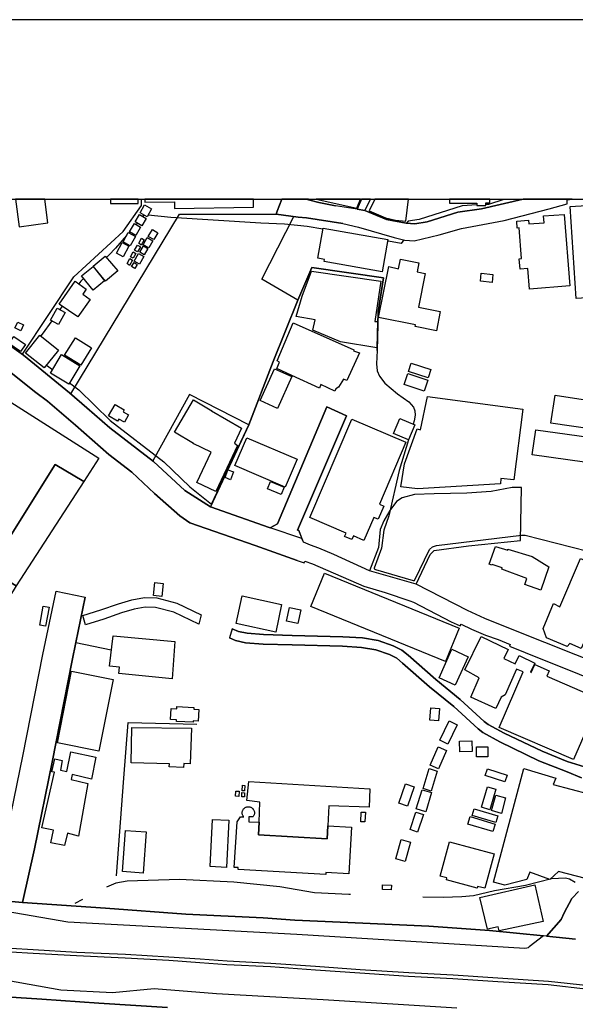
# Model space of a CAD drawing. Extents: x -10 to 410, y -24 to 273.
# Drawn here: x 181 to 253, y 144 to 273 of the extents above; entities that cross this region are included whole.
import ezdxf

# ---------------------------------------------------------------- set-up
doc = ezdxf.new("R2010")
doc.units = 0
for name, color, linetype in [('05_DM_LINE', 7, 'Continuous'), ('06_HOUSE_POLY', 160, 'Continuous'), ('07_HODO_POLY', 1, 'Continuous'), ('08_ROAD_LINE', 3, 'Continuous'), ('09_ROAD_POLY', 5, 'Continuous'), ('12_KASEN_LINE', 4, 'Continuous'), ('13_KASEN_POLY', 253, 'Continuous'), ('印刷レイアウト', 1, 'Continuous'), ('印刷用フレーム', 1, 'Continuous'), ('背景', 3, 'Continuous')]:
    doc.layers.add(name, color=color, linetype=linetype)

msp = doc.modelspace()

# ---------------------------------------------------------------- linework, layer by layer
at = {"layer": '05_DM_LINE', "color": 253}
for p, q in [((196.047637, 246.504161), (195.927403, 246.328461)), ((195.09748, 245.355739), (194.977246, 245.218968)), ((190.507579, 240.605813), (190.467616, 240.570673)), ((186.241862, 235.640914), (185.922674, 235.203387)), ((184.872781, 233.73457), (183.597407, 231.949494)), ((183.597407, 231.949494), (183.447028, 231.738482)), ((184.192202, 227.926139), (184.957703, 227.336167))]:
    msp.add_line(p, q, dxfattribs=at)
for points in [[(181.012379, 229.343968), (187.752709, 239.468932), (194.202789, 245.39863), (196.622796, 248.804968), (196.608843, 249.647122)], [(240.572051, 248.898675), (238.632463, 248.769828), (233.002832, 247.004217), (231.55727, 246.765988), (231.361933, 246.504161)], [(241.757509, 248.976879), (242.122689, 249.000305), (244.153573, 249.647122)], [(187.34257, 224.144803), (201.606988, 247.703399), (214.267369, 247.695648)], [(220.402051, 245.699559), (218.312256, 246.078347), (215.35223, 246.387028), (212.272314, 246.512085), (200.46735, 247.230732), (197.502673, 247.554915)], [(197.062218, 247.515986), (196.907016, 247.496349), (196.762495, 247.390929)], [(217.122664, 236.441726), (212.387381, 239.164385), (216.577995, 247.375254)], [(194.672527, 244.87532), (193.22731, 243.246307), (192.357251, 242.304934), (192.037891, 242.011929)], [(231.017424, 244.308946), (230.632606, 243.859706), (229.007555, 244.137036), (228.852181, 244.164252)], [(227.502737, 229.824559), (227.642263, 234.910381), (228.347475, 239.324582), (218.957867, 240.711233), (217.122664, 236.441726), (213.887375, 228.371418), (210.687226, 220.101811), (205.652219, 209.379123)], [(205.797602, 209.691593), (210.687226, 220.101811), (213.887375, 228.371418), (217.122664, 236.441726), (218.957867, 240.711233), (228.347475, 239.324582), (227.642263, 234.910381), (227.502737, 229.824559)], [(189.032045, 239.25413), (188.662903, 238.914271), (188.397114, 238.554948)], [(227.502737, 229.824559), (227.40214, 228.070661), (227.517206, 227.164429), (227.797637, 226.476788), (228.497681, 225.543167), (230.177509, 224.168229), (231.632718, 223.113513), (232.262481, 222.410369), (232.447138, 221.925989), (232.472287, 221.37529), (232.352398, 220.61358), (232.227341, 220.199479)], [(187.202871, 225.593982), (188.392291, 224.676036), (192.507629, 220.679898), (199.567147, 215.254217), (202.972279, 211.996362), (205.797602, 209.691593)], [(210.687226, 220.101811), (202.92267, 224.070561), (198.127614, 215.37135)], [(231.607224, 218.148786), (230.387316, 214.121297), (229.027192, 208.164383), (228.382614, 206.308854), (228.082891, 203.965156), (227.112063, 201.32449), (227.116886, 201.238535), (227.267437, 201.156542), (232.236987, 199.730789), (232.387538, 199.730789), (232.452995, 199.805031), (234.337462, 203.765857), (234.73227, 204.137066), (235.267293, 204.316728), (246.40701, 205.644812), (246.882433, 205.644812), (257.142272, 203.023783), (268.656814, 198.004107)], [(232.632484, 199.234695), (234.462519, 203.113528), (234.96757, 203.660437), (239.4772, 204.250237), (246.262316, 204.953381), (246.427336, 211.898694), (245.192269, 211.894732), (242.452729, 211.379173), (239.237077, 211.168161), (234.987207, 211.074455), (232.392361, 210.996423), (230.772133, 210.53547), (230.032126, 210.055051), (229.182221, 208.871316), (228.357121, 207.53927), (227.912703, 206.375345), (227.677403, 204.0549), (226.491946, 200.97688)], [(188.937305, 195.1135), (191.302535, 195.855745), (193.602308, 196.679985), (195.35724, 197.195543), (197.022255, 197.484587), (198.642311, 197.445657), (201.272125, 196.7308), (204.447125, 195.219092)], [(204.127764, 193.988504), (200.837698, 195.554989), (198.462649, 196.199566), (197.116995, 196.230744), (195.642322, 195.976841), (193.991949, 195.488498), (191.692175, 194.668221), (189.297662, 193.918224)], [(208.522328, 193.394741), (209.317112, 193.043169), (210.447103, 192.804941), (212.627848, 192.625279), (216.372667, 192.531573), (222.99793, 192.355701), (225.582785, 192.199466), (227.632617, 191.875282), (229.612169, 191.17989), (230.727346, 190.594051), (231.572084, 189.918296), (235.20287, 186.730721), (238.366846, 184.14087), (241.527032, 181.23855), (242.032083, 180.8558), (244.137381, 179.711167), (249.102452, 177.363506), (252.382528, 176.004244), (254.65698, 175.3011)], [(254.267339, 173.85571), (252.387351, 174.656523), (248.667681, 176.090199), (243.567217, 178.601846), (241.352365, 179.805046), (240.722257, 180.281502), (237.547602, 183.195536), (234.372947, 185.793311), (230.842413, 188.890968), (230.072089, 189.539335), (229.116764, 190.023716), (227.32187, 190.65658), (225.447049, 190.953375), (222.94212, 191.10582), (216.352341, 191.28152), (212.557224, 191.379188), (210.262446, 191.566602), (208.927471, 191.851855), (208.142334, 192.195676)], [(181.017375, 157.551107), (182.607114, 164.578413), (184.912744, 175.945505), (187.537907, 189.254253), (188.02711, 191.601914), (192.656974, 190.636943)], [(193.362013, 161.054941), (194.327846, 173.82057), (194.887501, 181.125206), (203.882473, 180.910404)], [(285.307305, 143.961239), (278.972464, 144.425982), (273.782083, 144.679886), (269.122936, 144.949464), (264.042798, 145.363565), (259.857351, 145.730812), (255.172711, 146.17609), (249.897236, 146.761929), (243.297466, 147.179991), (237.437359, 147.578417), (231.612047, 147.863498), (225.236898, 148.289312), (219.40194, 148.695661), (213.517372, 149.109589), (207.812294, 149.398633), (204.252821, 149.644785), (200.182441, 149.941752), (194.502684, 150.261974), (188.122884, 150.554979), (182.406954, 150.879163), (179.487063, 151.070538)], [(179.522203, 151.578345), (182.437271, 151.390932), (188.152167, 151.066748), (194.527144, 150.769781), (200.212758, 150.449559), (204.287961, 150.156554), (207.847434, 149.910402), (213.547689, 149.613607), (219.437424, 149.203468), (225.272038, 148.801081), (231.642364, 148.371305), (237.467676, 148.090186), (243.332606, 147.683837), (249.942022, 147.269736), (255.22232, 146.679936), (259.902138, 146.238619), (264.087584, 145.871372), (269.157042, 145.453309), (273.807232, 145.191654), (279.00278, 144.929999), (285.342445, 144.465084), (289.941992, 144.215142)]]:
    msp.add_lwpolyline(points, dxfattribs=at)
at = {"layer": '06_HOUSE_POLY', "color": 255}
for points in [[(184.368936, 246.527588), (183.956213, 249.647122), (180.129746, 249.647122), (180.608097, 246.027705)], [(196.188197, 249.078337), (196.185097, 249.647122), (192.570158, 249.647122), (192.572914, 249.062834)], [(197.37865, 247.340114), (196.428493, 247.863596), (196.998828, 248.890923), (197.947952, 248.35969), (197.37865, 247.340114)], [(200.953798, 249.308813), (200.963444, 248.42997), (211.29873, 248.582243), (211.283228, 249.647122), (197.072725, 249.647122), (197.078754, 249.250247)], [(225.317513, 249.647122), (219.510805, 249.647122), (224.817974, 248.449434)], [(228.578985, 247.195592), (229.893289, 246.883122), (231.263403, 246.77374), (231.587242, 249.647122), (227.176831, 249.647122), (226.447849, 248.097862)], [(240.573085, 249.133114), (240.573085, 248.804968), (241.758542, 248.804968), (241.758542, 249.152578), (242.283919, 249.160502), (242.282541, 249.647122), (236.992942, 249.647122), (236.993975, 249.12519)], [(253.563162, 236.644815), (252.803518, 248.679911), (257.083705, 248.94949), (257.838525, 236.914393), (253.563162, 236.644815)], [(196.648117, 246.152589), (195.773235, 246.664358), (196.338576, 247.64087), (197.21363, 247.133063), (196.648117, 246.152589)], [(247.453974, 237.879192), (247.237967, 240.570673), (246.218563, 240.488508), (246.113143, 241.843981), (246.433192, 241.867407), (246.119, 245.883011), (245.863029, 245.863546), (245.788959, 246.769778), (247.318237, 246.890873), (247.353377, 246.402531), (249.368758, 246.562728), (249.288832, 247.484635), (251.983241, 247.648622), (252.728415, 238.293293), (247.453974, 237.879192)], [(195.858157, 244.898747), (195.043736, 245.383127), (195.693137, 246.472983), (196.508591, 245.988603), (195.858157, 244.898747)], [(195.128658, 243.527599), (194.203822, 244.058832), (194.893358, 245.269784), (195.818194, 244.73855), (195.128658, 243.527599)], [(198.218564, 244.347876), (197.513353, 244.765938), (198.048549, 245.668209), (198.753588, 245.254281), (198.218564, 244.347876)], [(228.157994, 240.148649), (220.543644, 241.468982), (220.598421, 241.758025), (219.733013, 241.914261), (220.428578, 245.847871), (228.893178, 244.379226), (228.157994, 240.148649)], [(194.213641, 242.117521), (193.343582, 242.593978), (194.093579, 243.980801), (194.963638, 243.508134), (194.213641, 242.117521)], [(196.583694, 243.625267), (196.258477, 243.898636), (196.628653, 244.523748), (196.987976, 244.312736), (196.583694, 243.625267)], [(197.598447, 243.269906), (196.858096, 243.683834), (197.383473, 244.613493), (198.123824, 244.199565), (197.598447, 243.269906)], [(195.518298, 241.914261), (195.173617, 242.113559), (195.548615, 242.750213), (195.893297, 242.547125), (195.518298, 241.914261)], [(196.343571, 241.125334), (195.643355, 241.523759), (196.213691, 242.52766), (196.913734, 242.129234), (196.343571, 241.125334)], [(196.083811, 242.750213), (195.723454, 242.965187), (196.113094, 243.633019), (196.478274, 243.418217), (196.083811, 242.750213)], [(196.968511, 242.375214), (196.398176, 242.707322), (196.88359, 243.527599), (197.453925, 243.195664), (196.968511, 242.375214)], [(191.913867, 238.922195), (190.282959, 240.87522), (191.873732, 242.203476), (193.503606, 240.250279), (191.913867, 238.922195)], [(195.032884, 240.9455), (194.723343, 241.21904), (195.103337, 241.867407), (195.458698, 241.664319), (195.032884, 240.9455)], [(195.728277, 240.547247), (195.303497, 240.824577), (195.648178, 241.355811), (196.072959, 241.074519), (195.728277, 240.547247)], [(235.27315, 232.402696), (232.468498, 232.96907), (232.508461, 233.17612), (227.688083, 234.160384), (229.013411, 240.820615), (230.3036, 240.515896), (230.558192, 241.797127), (232.973204, 241.320671), (232.728258, 240.117471), (233.803472, 239.902669), (232.938064, 235.519819), (235.778201, 234.957235), (235.27315, 232.402696)], [(190.288816, 237.718995), (188.763327, 239.590199), (190.268317, 240.820615), (191.793633, 238.949411), (190.288816, 237.718995)], [(227.438314, 230.199558), (222.688216, 230.957307), (219.093604, 232.500193), (219.358187, 233.828449), (216.873928, 234.293193), (217.678358, 236.93782), (218.87863, 240.222891), (228.003654, 238.890845), (227.203703, 233.640864), (227.548557, 233.625361), (227.438314, 230.199558)], [(242.553326, 238.750285), (241.038862, 238.910482), (241.143248, 239.937809), (242.663913, 239.777612), (242.553326, 238.750285)], [(188.268267, 234.222913), (185.843437, 235.918244), (187.918762, 238.890845), (189.393263, 237.855766), (188.92852, 237.195513), (189.878677, 236.527681), (188.268267, 234.222913)], [(185.753692, 233.242438), (184.713618, 233.824487), (185.583676, 235.394762), (186.623751, 234.812713), (185.753692, 233.242438)], [(180.798611, 232.418199), (180.028116, 232.793198), (180.403114, 233.55887), (181.17361, 233.17991), (180.798611, 232.418199)], [(221.953722, 224.508088), (220.12851, 225.375218), (219.938341, 224.902551), (216.313067, 226.551029), (214.363143, 227.457262), (214.713509, 228.293214), (214.388292, 228.469086), (216.483255, 233.437775), (224.458651, 229.910514), (224.418688, 229.808884), (225.168685, 229.535343), (223.532954, 225.883025), (223.098527, 226.094038), (222.433279, 225.015895), (222.098416, 224.832271), (221.953722, 224.508088)], [(180.763471, 229.680037), (179.253658, 230.730792), (179.907882, 231.668202), (181.413905, 230.617448), (180.763471, 229.680037)], [(183.888345, 227.543217), (181.438193, 229.500203), (183.308363, 231.847864), (185.758515, 229.890877), (183.888345, 227.543217)], [(188.673583, 227.910464), (186.548648, 229.230797), (187.958725, 231.508005), (190.088656, 230.187845), (188.673583, 227.910464)], [(180.197959, 199.023683), (173.93822, 188.808803), (172.853187, 189.27768), (170.233192, 184.179972), (167.518285, 182.207311), (153.787857, 159.898767), (148.798497, 160.144747), (143.662893, 163.1878), (142.35324, 161.574462), (135.503701, 165.867395), (134.707712, 164.773749), (132.728333, 165.949561), (133.47833, 167.480733), (130.928442, 169.078396), (146.378662, 194.793278), (150.918609, 192.094046), (151.513405, 193.03938), (147.403061, 195.84007), (168.528042, 230.027648), (191.043636, 215.71896), (189.073041, 212.660404), (185.31806, 214.914358), (176.653128, 201.15258), (180.197959, 199.023683)], [(187.09349, 225.41432), (184.678478, 226.85971), (186.123695, 229.289364), (188.548526, 227.840184), (187.09349, 225.41432)], [(214.453749, 222.230707), (212.163794, 223.265959), (214.048606, 227.445549), (216.338561, 226.414431), (214.453749, 222.230707)], [(234.163829, 226.250273), (231.593443, 227.097938), (231.947944, 228.180043), (234.51833, 227.324453), (234.163829, 226.250273)], [(233.668769, 224.508088), (231.043606, 225.359715), (231.513517, 226.808895), (234.138336, 225.965191), (233.668769, 224.508088)], [(206.362942, 211.36746), (203.88833, 212.539309), (205.768319, 216.523735), (203.408084, 217.640807), (203.423587, 217.664406), (200.933472, 219.140974), (203.433233, 223.359665), (205.818273, 221.945626), (205.803459, 221.918237), (209.718465, 219.65257), (208.788634, 217.68387), (209.218582, 217.402578), (206.362942, 211.36746)], [(232.768221, 211.722994), (230.588509, 212.000324), (231.063243, 214.9886), (232.723435, 219.554902), (233.168541, 219.449482), (234.108019, 223.82837), (246.593389, 222.160428), (245.398286, 212.894843), (243.708811, 213.074505), (243.66368, 212.375323), (232.768221, 211.722994)], [(255.65778, 219.527686), (250.263449, 220.332288), (250.80364, 223.965141), (256.203828, 223.148653), (255.65778, 219.527686)], [(194.383484, 220.453383), (193.648128, 220.859559), (193.498783, 220.582229), (192.318149, 221.26987), (193.183385, 222.742476), (194.353339, 222.055008), (194.208645, 221.808856), (194.913856, 221.418182), (194.383484, 220.453383)], [(225.753662, 204.957343), (224.393194, 205.543182), (224.183388, 205.062763), (223.23323, 205.46894), (223.43339, 205.929894), (218.67847, 207.973008), (224.203714, 220.85577), (231.268226, 217.820641), (227.78868, 209.715192), (228.383648, 209.457327), (227.643297, 207.734607), (227.053497, 207.984721), (225.753662, 204.957343)], [(231.608257, 218.148786), (229.633529, 218.973025), (230.453806, 220.945687), (232.433358, 220.113524), (231.608257, 218.148786)], [(274.362926, 212.480743), (259.33852, 214.562786), (247.8288, 216.164411), (248.288721, 219.457233), (259.33852, 217.926061), (274.698134, 215.785451), (274.362926, 212.480743)], [(215.463506, 211.95726), (208.867871, 214.769836), (210.413685, 218.398728), (217.008632, 215.590114), (215.463506, 211.95726)], [(189.073041, 212.660404), (180.197959, 199.023683), (176.653128, 201.15258), (185.31806, 214.914358), (189.073041, 212.660404)], [(208.282894, 212.91827), (207.57286, 213.187849), (207.952854, 214.195539), (208.668745, 213.926133), (208.282894, 212.91827)], [(214.938129, 210.965073), (213.112918, 211.699567), (213.508415, 212.668156), (215.333626, 211.933834), (214.938129, 210.965073)], [(248.938121, 198.469023), (246.833857, 199.179918), (247.09844, 199.965055), (243.828011, 201.215108), (243.873831, 201.375305), (242.558493, 201.804909), (242.538856, 201.734629), (242.192969, 201.847972), (243.0036, 204.187709), (244.603158, 203.687826), (244.638298, 203.81271), (247.822944, 202.847911), (249.998866, 201.488477), (248.938121, 198.469023)], [(265.383629, 190.472956), (262.978263, 191.445679), (262.86802, 191.152673), (260.133648, 192.187752), (260.293845, 192.574464), (259.33852, 193.023705), (255.938211, 194.629119), (254.22841, 190.828318), (252.763555, 191.45343), (252.393207, 191.058794), (249.702932, 192.222892), (249.253692, 193.410417), (250.613127, 196.69566), (251.41859, 196.258133), (254.157785, 202.59797), (259.33852, 200.492499), (265.043598, 198.222871), (265.008458, 198.133126), (267.968484, 196.957315), (265.383629, 190.472956)], [(236.463775, 189.094057), (218.813173, 196.301024), (220.593598, 200.668199), (238.242822, 193.45727), (236.463775, 189.094057)], [(199.303425, 197.613605), (198.178429, 197.734701), (198.358091, 199.449497), (199.483086, 199.328402), (199.303425, 197.613605)], [(214.202946, 192.965138), (209.018422, 194.094096), (209.803559, 197.70335), (214.988083, 196.574565), (214.202946, 192.965138)], [(184.048542, 193.730811), (183.298545, 193.867409), (183.753642, 196.355801), (184.508462, 196.215069), (184.048542, 193.730811)], [(217.117841, 194.078421), (215.633694, 194.383139), (216.008521, 196.199566), (217.493012, 195.894847), (217.117841, 194.078421)], [(200.653041, 186.824428), (193.657947, 187.558922), (193.718408, 188.359562), (192.438211, 188.48083), (192.893308, 192.488509), (200.987904, 191.707334), (200.653041, 186.824428)], [(253.242768, 176.265899), (243.497971, 180.488553), (246.63852, 187.734622), (245.773112, 188.10962), (244.293788, 184.765983), (243.733271, 184.457303), (243.058377, 182.945595), (239.773134, 184.429914), (240.872808, 186.969122), (238.99282, 188.004201), (241.128779, 192.379127), (244.668614, 190.687758), (244.11292, 189.52366), (245.583632, 188.824478), (246.088683, 189.883156), (248.162975, 188.894758), (247.5935, 187.699482), (247.697887, 187.652629), (248.157807, 188.703383), (250.043652, 187.883105), (249.733249, 187.183923), (256.668571, 184.179972), (253.242768, 176.265899)], [(237.708832, 186.000361), (235.628684, 186.969122), (237.268205, 190.719108), (239.412777, 189.738634), (237.708832, 186.000361)], [(191.043636, 177.383143), (185.608137, 178.457324), (187.45867, 187.844004), (192.893308, 186.773785), (191.043636, 177.383143)], [(203.398093, 181.152595), (201.188064, 181.2699), (201.198055, 181.469027), (200.438067, 181.51588), (200.523161, 182.957308), (201.238018, 182.918206), (201.253521, 183.218963), (203.473541, 183.090116), (203.46355, 182.855678), (204.11295, 182.8245), (204.037847, 181.285403), (203.408084, 181.320543), (203.398093, 181.152595)], [(235.548758, 181.324505), (234.398096, 181.41046), (234.523153, 183.058938), (235.67347, 182.972983), (235.548758, 181.324505)], [(236.768321, 178.305051), (235.69793, 178.82061), (236.918528, 181.34018), (237.983062, 180.824449), (236.768321, 178.305051)], [(202.128575, 175.222896), (200.253754, 175.30489), (200.278215, 175.7152), (195.258538, 175.85576), (195.353278, 180.480801), (203.16865, 180.379171), (202.99295, 175.730703), (202.153035, 175.765843), (202.128575, 175.222896)], [(235.523264, 175.062699), (234.433236, 175.555004), (235.50845, 177.945555), (236.598478, 177.453423), (235.523264, 175.062699)], [(238.333773, 177.293226), (238.308279, 178.687801), (239.923684, 178.718979), (239.948145, 177.324577), (238.333773, 177.293226)], [(240.518308, 176.605758), (240.508662, 177.933842), (242.013479, 177.945555), (242.023126, 176.613509), (240.518308, 176.605758)], [(186.553471, 165.000264), (184.763399, 165.375263), (185.072941, 167.027531), (183.5633, 167.308823), (185.213673, 174.597956), (184.888456, 174.648771), (185.268278, 176.347892), (186.213612, 176.140842), (186.013452, 174.867535), (186.832696, 174.703376), (187.367891, 177.285475), (190.648139, 176.578369), (190.088656, 173.71894), (187.55341, 174.320626), (187.418707, 173.652622), (189.608065, 173.148777), (188.353189, 166.242394), (186.907971, 166.609641), (186.553471, 165.000264)], [(234.593433, 172.152627), (233.508572, 172.484562), (234.298532, 175.078375), (235.383393, 174.750229), (234.593433, 172.152627)], [(244.242801, 173.355827), (241.662769, 174.160429), (241.938376, 175.050986), (244.518408, 174.242422), (244.242801, 173.355827)], [(244.237977, 159.832277), (242.747629, 160.218989), (246.728092, 175.117476), (250.903204, 173.812819), (250.572819, 173.000293), (257.508485, 171.16044), (256.818088, 168.695646), (259.8229, 167.84798), (259.157997, 165.164423), (258.872743, 165.22299), (254.813387, 160.715082), (251.25357, 161.597888), (250.108076, 160.582274), (247.497727, 161.527608), (247.103263, 160.554886), (244.237977, 159.832277)], [(210.128776, 172.176054), (209.798736, 172.195519), (209.848345, 172.894873), (210.178385, 172.867485), (210.128776, 172.176054)], [(212.053551, 168.078457), (212.1383, 170.707237), (210.412652, 170.898785), (210.668623, 173.375292), (226.553613, 172.453384), (226.433379, 170.054909), (221.178575, 170.195641), (221.043528, 167.578402), (220.942931, 165.894784), (211.957777, 166.414304), (212.053551, 168.078457)], [(231.488024, 170.176004), (230.358032, 170.558926), (231.207937, 173.078324), (232.338618, 172.699536), (231.488024, 170.176004)], [(209.358108, 171.43777), (208.938151, 171.468948), (208.988105, 172.152627), (209.403239, 172.125239), (209.358108, 171.43777)], [(210.108105, 171.375241), (209.763596, 171.383165), (209.778065, 171.945577), (210.122919, 171.933864), (210.108105, 171.375241)], [(233.872719, 169.43393), (232.618015, 169.812718), (233.383515, 172.324537), (234.638563, 171.945577), (233.872719, 169.43393)], [(242.253602, 169.703337), (241.162885, 170.02373), (241.938376, 172.707288), (243.032883, 172.394817), (242.253602, 169.703337)], [(243.808374, 169.222918), (242.49786, 169.617554), (243.058377, 171.625355), (244.332718, 171.269822), (243.808374, 169.222918)], [(212.053551, 168.078457), (211.957777, 166.414304), (220.942931, 165.894784), (221.043528, 167.578402), (224.143424, 167.39874), (223.792714, 161.320558), (220.773088, 161.492468), (220.758618, 161.22289), (209.268191, 161.875218), (209.283005, 162.125332), (208.763485, 162.148759), (209.148302, 168.125311), (209.613045, 168.769888), (210.018188, 168.758002), (210.008542, 168.773678), (209.963756, 168.828455), (209.928616, 168.890983), (209.893132, 168.94955), (209.867982, 169.015868), (209.848345, 169.078396), (209.832842, 169.148676), (209.822852, 169.218956), (209.818028, 169.289408), (209.822852, 169.359688), (209.832842, 169.429968), (209.848345, 169.492497), (209.867982, 169.558815), (209.893132, 169.625305), (209.928616, 169.687834), (209.963756, 169.75019), (210.008542, 169.804967), (210.053328, 169.855782), (210.103282, 169.898674), (210.158059, 169.945527), (210.218349, 169.980667), (210.283116, 170.015979), (210.343405, 170.039406), (210.412652, 170.05887), (210.478109, 170.074546), (210.548733, 170.082297), (210.61798, 170.090049), (210.68826, 170.082297), (210.758539, 170.074546), (210.827786, 170.05887), (210.893243, 170.039406), (210.957666, 170.015979), (211.0183, 169.980667), (211.0779, 169.945527), (211.133366, 169.898674), (211.18332, 169.855782), (211.233274, 169.804967), (211.273237, 169.75019), (211.3132, 169.687834), (211.343517, 169.625305), (211.3728, 169.558815), (211.393126, 169.492497), (211.40794, 169.429968), (211.41862, 169.359688), (211.41862, 169.289408), (211.41862, 169.218956), (211.40794, 169.148676), (211.393126, 169.078396), (211.3728, 169.015868), (211.343517, 168.94955), (211.3132, 168.890983), (211.273237, 168.828455), (211.21846, 168.758002), (210.683436, 168.769888), (210.697906, 168.133062), (212.053551, 168.078457)], [(225.898356, 168.109635), (225.348519, 168.133062), (225.407775, 169.40258), (225.957612, 169.379153), (225.898356, 168.109635)], [(232.808184, 166.773627), (231.808417, 167.109696), (232.568061, 169.390866), (233.568172, 169.058931), (232.808184, 166.773627)], [(243.0632, 168.019718), (239.942977, 168.953339), (240.202737, 169.824432), (243.32296, 168.890983), (243.0632, 168.019718)], [(207.753727, 162.144797), (205.617768, 162.250217), (205.923692, 168.426067), (208.058274, 168.320648), (207.753727, 162.144797)], [(242.66288, 166.828404), (239.383493, 167.804917), (239.678394, 168.801066), (242.95778, 167.824554), (242.66288, 166.828404)], [(196.858096, 161.402551), (194.122862, 161.597888), (194.508541, 166.980678), (197.242913, 166.785341), (196.858096, 161.402551)], [(231.15316, 162.929934), (229.938075, 163.25808), (230.63364, 165.789364), (231.848381, 165.453467), (231.15316, 162.929934)], [(241.598345, 159.414387), (240.662657, 159.66829), (240.598234, 159.42989), (236.577808, 160.535421), (236.643264, 160.765898), (235.753741, 161.000336), (236.963658, 165.508072), (242.823077, 163.910409), (241.598345, 159.414387)], [(229.343452, 159.199585), (228.197957, 159.242476), (228.218628, 159.863627), (229.367912, 159.824525), (229.343452, 159.199585)], [(243.468343, 153.828337), (243.348454, 154.379207), (241.938376, 154.043311), (240.968582, 158.195512), (248.152984, 159.863627), (249.268161, 155.082351), (243.468343, 153.828337)]]:
    msp.add_lwpolyline(points, close=True, dxfattribs=at)
at = {"layer": '07_HODO_POLY', "color": 253}
for points in [[(177.082731, 157.898717), (181.017375, 157.551107), (191.897158, 156.793186), (202.437256, 156.035437), (212.542754, 155.539343), (216.707875, 155.218949), (225.616892, 154.863588), (234.252713, 154.433812), (242.237066, 153.886903), (249.277119, 153.203396), (247.437093, 151.738542), (247.30239, 151.636911), (247.127724, 151.55888), (246.857284, 151.515988), (216.992095, 153.375307), (186.977218, 154.961256), (174.052425, 157.18386)], [(178.96272, 147.363615), (186.0622, 146.1096), (186.0622, 146.1096), (192.83767, 145.773703), (198.297629, 146.28151), (206.467673, 145.65657), (220.412731, 144.851796), (237.932419, 143.769864)], [(200.047738, 143.824468), (191.042775, 144.371377), (183.582765, 144.886936), (178.837663, 145.199406)]]:
    msp.add_lwpolyline(points, dxfattribs=at)
at = {"layer": '08_ROAD_LINE', "color": 253}
for p, q in [((218.493123, 249.647122), (218.512416, 249.53929)), ((225.427067, 249.647122), (224.882742, 248.336263)), ((226.625271, 249.647122), (225.882509, 248.168315)), ((224.882742, 248.336263), (222.042605, 248.789293)), ((223.482311, 221.289335), (220.887465, 222.445681)), ((217.022068, 202.351817), (217.942253, 202.015921)), ((185.422618, 198.328463), (189.257526, 197.53144)), ((188.02711, 191.601914), (189.257526, 197.53144)), ((249.692253, 153.164294), (251.602214, 155.344006))]:
    msp.add_line(p, q, dxfattribs=at)
for points in [[(222.986906, 246.480735), (218.227162, 247.19163), (217.157115, 247.29326), (214.267369, 247.695648), (214.377612, 248.094073), (215.003242, 249.647122)], [(218.512416, 249.53929), (219.877707, 249.219069), (222.042605, 248.789293)], [(222.986906, 246.480735), (225.037771, 245.976889), (229.736882, 244.609703), (231.137313, 244.281558), (232.342407, 244.199565), (235.612147, 244.98074), (238.537722, 245.804979), (244.162874, 246.859695), (250.057433, 248.35969), (252.382528, 249.01598), (252.377705, 249.554966), (253.042263, 249.647122)], [(225.882509, 248.168315), (227.462774, 247.488597), (228.707831, 246.98079), (231.282007, 246.512085), (232.417855, 246.398741), (234.037739, 246.676072), (238.092616, 247.949551), (241.187345, 248.386906), (246.618538, 249.647122)], [(168.792798, 246.574441), (169.057381, 245.50026), (170.082814, 240.601851), (170.406997, 239.504244), (171.361978, 236.953323), (172.582747, 235.289342), (176.10708, 232.816625), (181.177572, 229.230797), (187.192192, 224.269859), (189.452863, 222.340089), (192.491954, 219.711309), (198.212708, 215.305032), (202.317022, 211.519733), (205.652219, 209.379123), (213.337538, 206.660426), (213.497735, 206.60186)], [(217.022068, 202.351817), (211.50268, 204.305014), (202.972279, 207.273653), (201.637305, 208.183847), (198.322089, 211.086168), (195.35724, 213.918209), (192.327968, 216.211264), (187.96751, 220.035493), (184.307441, 223.20343), (182.792632, 224.324464), (177.307351, 228.644786), (174.397279, 230.941631), (171.442076, 233.840162), (170.037855, 233.711144)], [(220.887465, 222.445681), (214.422743, 207.129131), (213.497735, 206.60186)], [(217.827875, 204.726866), (217.222228, 206.250288), (217.077878, 206.316778), (223.482311, 221.289335)], [(263.777181, 185.773674), (262.297512, 186.414289), (259.372971, 187.644877), (259.047754, 187.730832), (257.372748, 188.453441), (245.642198, 193.140838), (241.627629, 194.726788), (239.352143, 195.800968), (232.632484, 199.234695), (226.491946, 200.97688), (221.817296, 203.109738), (219.867027, 203.941729), (218.772176, 204.35583), (217.827875, 204.726866)], [(217.942253, 202.015921), (218.022179, 202.234684), (219.012299, 201.887074), (225.747805, 198.961155), (228.562104, 198.137088), (231.78189, 197.070658), (232.272127, 196.890997), (237.207916, 194.316649), (238.382693, 193.76974), (238.491903, 193.996427), (239.862017, 193.324462), (241.717546, 192.566713), (243.34742, 191.988626), (244.937332, 191.3518), (244.842592, 191.113572), (246.897247, 190.269868), (253.952802, 187.465215), (258.262272, 185.69168), (259.372971, 185.265866), (261.677395, 184.301067), (262.982053, 183.773796), (263.04751, 183.930031)], [(177.082731, 157.898717), (178.772206, 165.39869), (181.067156, 176.711178), (183.69697, 190.035429), (185.422618, 198.328463)], [(181.017375, 157.551107), (182.607114, 164.578413), (184.912744, 175.945505), (187.537907, 189.254253), (188.02711, 191.601914)], [(253.882522, 158.984611), (253.042608, 158.121442), (253.007468, 158.054952)], [(249.692253, 153.164294), (249.277119, 153.203396), (242.237066, 153.886903), (234.252713, 154.433812), (225.616892, 154.863588), (216.707875, 155.218949), (212.542754, 155.539343), (202.437256, 156.035437), (191.897158, 156.793186), (181.017375, 157.551107)], [(251.602214, 155.344006), (252.017348, 156.215099), (253.007468, 158.054952)], [(177.946933, 145.238508), (178.837663, 145.199406), (183.582765, 144.886936), (191.042775, 144.371377), (200.047738, 143.824468)]]:
    msp.add_lwpolyline(points, dxfattribs=at)
at = {"layer": '09_ROAD_POLY', "color": 7}
for points in [[(214.267369, 247.695648), (217.157115, 247.29326), (218.227162, 247.19163), (222.986906, 246.480735), (225.037771, 245.976889), (229.736882, 244.609703), (231.137313, 244.281558), (232.342407, 244.199565), (235.612147, 244.98074), (238.537722, 245.804979), (244.162874, 246.859695), (250.057433, 248.35969), (252.382528, 249.01598), (252.377705, 249.554966), (253.042263, 249.647122), (246.618538, 249.647122), (241.187345, 248.386906), (238.092616, 247.949551), (234.037739, 246.676072), (232.417855, 246.398741), (231.282007, 246.512085), (228.707831, 246.98079), (227.462774, 247.488597), (225.885609, 248.168315), (224.882742, 248.336263), (222.042605, 248.789293), (219.877707, 249.219069), (218.512416, 249.53929), (218.221305, 249.647122), (215.003242, 249.647122), (214.377612, 248.094073)], [(218.493123, 249.647122), (218.221305, 249.647122), (218.512416, 249.53929)], [(225.882853, 248.168831), (226.625271, 249.647122), (225.427067, 249.647122), (224.882742, 248.336263)], [(225.885609, 248.168315), (225.882853, 248.168831), (225.882509, 248.168315)], [(223.482311, 221.289335), (217.077878, 206.316778), (217.222228, 206.250288), (217.634606, 205.211247), (213.497735, 206.60186), (214.422743, 207.129131), (220.887465, 222.445681), (223.482311, 221.289335)], [(185.422618, 198.328463), (189.257526, 197.53144), (188.02711, 191.601914), (187.537907, 189.254253), (184.912744, 175.945505), (182.607114, 164.578413), (181.017375, 157.551107), (177.082731, 157.898717), (178.772206, 165.39869), (181.067156, 176.711178), (183.69697, 190.035429), (185.422618, 198.328463)]]:
    msp.add_lwpolyline(points, close=True, dxfattribs=at)
for points in [[(257.372748, 188.453441), (245.642198, 193.140838), (241.627629, 194.726788), (239.352143, 195.800968), (232.632484, 199.234695), (226.491946, 200.97688), (221.817296, 203.109738), (219.867027, 203.941729), (218.772176, 204.35583), (217.827875, 204.726866), (217.634606, 205.211247), (213.497735, 206.60186), (213.337538, 206.660426), (205.652219, 209.379123), (202.317022, 211.519733), (198.212708, 215.305032), (192.491954, 219.711309), (189.452863, 222.340089), (187.192192, 224.269859), (181.177572, 229.230797), (176.10708, 232.816625)], [(177.307351, 228.644786), (182.792632, 224.324464), (184.307441, 223.20343), (187.96751, 220.035493), (192.327968, 216.211264), (195.35724, 213.918209), (198.322089, 211.086168), (201.637305, 208.183847), (202.972279, 207.273653), (211.50268, 204.305014), (217.022068, 202.351817), (217.942253, 202.015921), (218.022179, 202.234684), (219.012299, 201.887074), (225.747805, 198.961155), (228.562104, 198.137088), (231.78189, 197.070658), (232.272127, 196.890997), (237.207916, 194.316649), (238.382693, 193.76974), (238.491903, 193.996427), (239.862017, 193.324462), (241.717546, 192.566713), (243.34742, 191.988626), (244.937332, 191.3518), (244.842592, 191.113572), (246.897247, 190.269868), (253.952802, 187.465215)], [(253.882522, 158.984611), (253.042608, 158.121442), (253.007468, 158.054952), (252.017348, 156.215099), (251.602214, 155.344006), (249.692253, 153.164294), (253.497705, 152.754156)], [(253.497705, 152.754156), (249.692253, 153.164294), (249.277119, 153.203396), (242.237066, 153.886903), (234.252713, 154.433812), (225.616892, 154.863588), (216.707875, 155.218949), (212.542754, 155.539343), (202.437256, 156.035437), (191.897158, 156.793186), (181.017375, 157.551107), (177.082731, 157.898717)], [(178.837663, 145.199406), (183.582765, 144.886936), (191.042775, 144.371377), (200.047738, 143.824468)]]:
    msp.add_lwpolyline(points, dxfattribs=at)
at = {"layer": '12_KASEN_LINE', "color": 7}
msp.add_line((188.888384, 157.953322), (187.867947, 157.414336), dxfattribs=at)
for points in [[(224.023191, 158.597899), (223.803394, 158.609612), (219.298587, 158.824414), (214.768286, 159.605762), (208.723522, 160.195562), (201.618012, 160.582274), (194.74298, 160.355759), (193.23799, 160.070505), (192.023249, 159.562698)], [(253.433282, 160.168174), (252.723248, 160.605701), (252.193047, 160.73472), (250.353366, 160.660478), (246.928597, 159.765959), (242.86304, 159.062815), (240.107997, 158.437702), (238.603179, 158.273716), (236.148204, 158.2229), (233.483078, 158.269754)]]:
    msp.add_lwpolyline(points, dxfattribs=at)
at = {"layer": '13_KASEN_POLY', "color": 7}
msp.add_lwpolyline([(201.272125, 196.7308), (204.447125, 195.219092), (204.127764, 193.988504), (200.837698, 195.554989), (198.462649, 196.199566), (197.116995, 196.230744), (195.642322, 195.976841), (193.991949, 195.488498), (191.692175, 194.668221), (189.297662, 193.918224), (188.937305, 195.1135), (191.302535, 195.855745), (193.602308, 196.679985), (195.35724, 197.195543), (197.022255, 197.484587), (198.642311, 197.445657), (201.272125, 196.7308)], close=True, dxfattribs=at)
msp.add_lwpolyline([(254.65698, 175.3011), (252.382528, 176.004244), (249.102452, 177.363506), (244.137381, 179.711167), (242.032083, 180.8558), (241.527032, 181.23855), (238.366846, 184.14087), (235.20287, 186.730721), (231.572084, 189.918296), (230.727346, 190.594051), (229.612169, 191.17989), (227.632617, 191.875282), (225.582785, 192.199466), (222.99793, 192.355701), (216.372667, 192.531573), (212.627848, 192.625279), (210.447103, 192.804941), (209.317112, 193.043169), (208.522328, 193.394741), (208.142334, 192.195676), (208.927471, 191.851855), (210.262446, 191.566602), (212.557224, 191.379188), (216.352341, 191.28152), (222.94212, 191.10582), (225.447049, 190.953375), (227.32187, 190.65658), (229.116764, 190.023716), (230.072089, 189.539335), (230.842413, 188.890968), (234.372947, 185.793311), (237.547602, 183.195536), (240.722257, 180.281502), (241.352365, 179.805046), (243.567217, 178.601846), (248.667681, 176.090199), (252.387351, 174.656523), (254.267339, 173.85571)], dxfattribs=at)
at = {"layer": '印刷レイアウト', "color": 7}
for points in [[(-10.309448, -23.852808), (409.661817, -23.852808), (409.632878, 273.147152), (-10.338387, 273.147152)], [(399.647269, -0.352433), (-0.353122, -0.352433), (-0.353122, 249.647122), (399.647269, 249.647122)]]:
    msp.add_lwpolyline(points, close=True, dxfattribs=at)
at = {"layer": '印刷用フレーム', "color": 7}
msp.add_lwpolyline([(399.647268, -0.352778), (-0.352778, -0.352778), (-0.352778, 249.647122), (399.647268, 249.647122)], close=True, dxfattribs=at)
msp.add_lwpolyline([(399.647268, -0.352778), (-0.352778, -0.352778), (-0.352778, 249.647122), (399.647268, 249.647122)], close=True, dxfattribs=at)
at = {"layer": '背景', "color": 7}
msp.add_lwpolyline([(399.647268, -0.352778), (-0.352778, -0.352778), (-0.352778, 249.647122), (399.647268, 249.647122)], close=True, dxfattribs=at)

doc.saveas('drawing.dxf')
